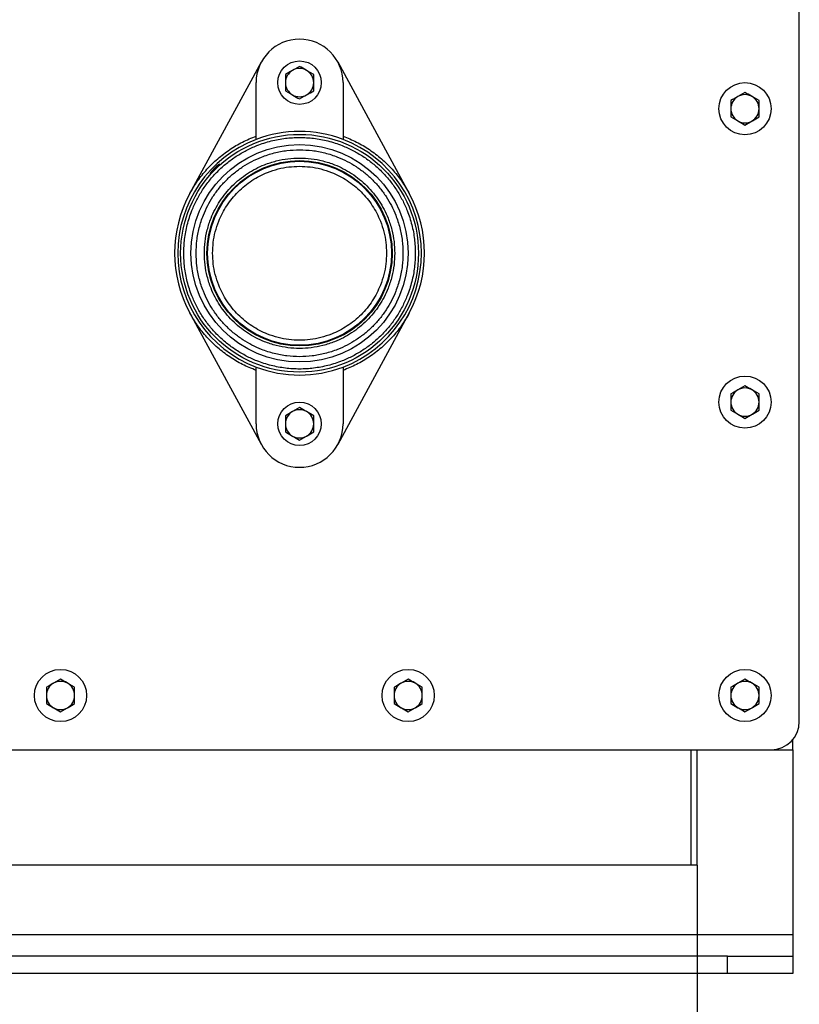
# Model space of a CAD drawing. Units: millimetres. Extents: x -566 to 12952, y 187 to 8501.
# Drawn here: x 4733 to 5092, y 3001 to 3454 of the extents above; entities that cross this region are included whole.
import ezdxf

# ---------------------------------------------------------------- set-up
doc = ezdxf.new("R2010")
doc.units = ezdxf.units.MM
doc.layers.add('COTATION', color=7, linetype='Continuous', lineweight=5)
doc.layers.add('DESSIN 0.3', color=7, linetype='Continuous', lineweight=30)
doc.styles.add('SLDTEXTSTYLE0', font='TXT', dxfattribs={"width": 0.75})
doc.dimstyles.new('SLDDIMSTYLE2', dxfattribs={"dimtxt": 105, "dimasz": 99.06, "dimexe": 0, "dimexo": 0.0625, "dimgap": 26.25, "dimtad": 1, "dimtoh": 1, "dimrnd": 1e-09, "dimzin": 12, "dimdsep": 46, "dimtxsty": 'SLDTEXTSTYLE0', "dimsah": 1, "dimcen": 0.09, "dimadec": 0, "dimazin": 0, "dimtfac": 1, "dimtofl": 0, "dimtmove": 0, "dimatfit": 3, "dimfxl": 0, "dimtolj": 1, "dimtzin": 12, "dimarcsym": 0})

# ---------------------------------------------------------------- blocks, each defined once
blk = doc.blocks.new('*D21')
at = {"layer": 'COTATION', "color": 0, "lineweight": -2}
for p, q in [((4458.94, 3065.17), (4458.94, 2752.69)), ((5044.94, 3065.17), (5044.94, 2752.69)), ((4558, 2752.69), (4945.88, 2752.69))]:
    blk.add_line(p, q, dxfattribs=at)
at = {"layer": 'COTATION', "color": 0}
for points in [[(4558, 2769.2), (4558, 2736.18), (4458.94, 2752.69)], [(4945.88, 2769.2), (4945.88, 2736.18), (5044.94, 2752.69)]]:
    blk.add_solid(points, dxfattribs=at)
at = {"layer": 'Defpoints', "color": 0}
for p in [(4458.94, 3065.24), (5044.94, 3065.24), (5044.94, 2752.69)]:
    blk.add_point(p, dxfattribs=at)
at = {"layer": 'COTATION', "color": 0, "insert": (4761.46, 2883.94), "char_height": 105, "attachment_point": 2, "style": 'SLDTEXTSTYLE0'}
blk.add_mtext('\\A1;586', dxfattribs=at)

msp = doc.modelspace()

# ---------------------------------------------------------------- linework, layer by layer
at = {"layer": 'DESSIN 0.3', "ltscale": 30}
for p, q in [((5091.944, 3131.235), (5091.944, 3562.235)), ((4811.429, 3374.204), (4844.374, 3434.79)), ((4879.514, 3434.79), (4912.459, 3374.204)), ((4861.944, 3432.741), (4858.694, 3430.865)), ((4868.444, 3428.988), (4865.194, 3430.865)), ((4841.944, 3399.094), (4841.944, 3425.235)), ((4855.444, 3421.483), (4858.694, 3419.606)), ((4881.944, 3425.235), (4881.944, 3399.094)), ((4861.944, 3417.73), (4865.194, 3419.606)), ((5066.944, 3420.741), (5063.694, 3418.865)), ((5073.444, 3416.988), (5070.194, 3418.865)), ((5060.444, 3409.483), (5063.694, 3407.606)), ((5066.944, 3405.73), (5070.194, 3407.606)), ((4844.374, 3258.681), (4811.429, 3319.267)), ((4912.459, 3319.267), (4879.514, 3258.681)), ((4841.944, 3268.235), (4841.944, 3294.377)), ((4881.944, 3294.377), (4881.944, 3268.235)), ((5066.944, 3285.741), (5063.694, 3283.865)), ((5073.444, 3281.988), (5070.194, 3283.865)), ((4861.944, 3275.741), (4858.694, 3273.865)), ((4868.444, 3271.988), (4865.194, 3273.865)), ((5060.444, 3274.483), (5063.694, 3272.606)), ((5066.944, 3270.73), (5070.194, 3272.606)), ((4855.444, 3264.483), (4858.694, 3262.606)), ((4861.944, 3260.73), (4865.194, 3262.606)), ((4751.944, 3150.741), (4748.694, 3148.865)), ((4911.944, 3150.741), (4908.694, 3148.865)), ((5066.944, 3150.741), (5063.694, 3148.865)), ((4758.444, 3146.988), (4755.194, 3148.865)), ((4918.444, 3146.988), (4915.194, 3148.865)), ((5073.444, 3146.988), (5070.194, 3148.865)), ((4745.444, 3139.483), (4748.694, 3137.606)), ((4751.944, 3135.73), (4755.194, 3137.606)), ((4905.444, 3139.483), (4908.694, 3137.606)), ((4911.944, 3135.73), (4915.194, 3137.606)), ((5060.444, 3139.483), (5063.694, 3137.606)), ((5066.944, 3135.73), (5070.194, 3137.606)), ((5088.944, 3118.235), (5088.944, 3122.929)), ((4424.944, 3118.235), (5078.944, 3118.235)), ((5041.944, 3118.235), (5041.944, 3065.235)), ((5044.944, 3065.235), (5044.944, 3118.235)), ((5078.944, 3118.235), (5088.944, 3118.235)), ((5088.944, 3118.235), (5088.944, 3033.235)), ((4461.944, 3065.235), (5041.944, 3065.235)), ((5041.944, 3065.235), (5044.944, 3065.235)), ((4414.944, 3033.235), (5088.944, 3033.235)), ((5088.944, 3033.235), (5088.944, 3023.235)), ((5058.944, 3023.235), (4444.944, 3023.235)), ((5058.944, 3023.235), (5088.944, 3023.235)), ((5058.944, 3015.235), (5058.944, 3023.235)), ((5088.944, 3023.235), (5088.944, 3015.235)), ((5058.944, 3015.235), (4444.944, 3015.235)), ((5088.944, 3015.235), (5058.944, 3015.235))]:
    msp.add_line(p, q, dxfattribs=at)
at = {"layer": 'DESSIN 0.3', "ltscale": 900}
for centre, radius in [((4861.944, 3425.235), 10), ((5066.944, 3413.235), 12), ((4861.944, 3346.735), 54.716), ((4861.944, 3346.735), 50), ((4861.944, 3346.735), 42.641), ((4861.944, 3346.735), 42.318), ((5066.944, 3278.235), 12), ((4861.944, 3268.235), 10), ((4751.944, 3143.235), 12), ((4911.944, 3143.235), 12), ((5066.944, 3143.235), 12)]:
    msp.add_circle(centre, radius, dxfattribs=at)
for centre, radius, start, end in [((4861.944, 3425.235), 20, 0, 180), ((4861.944, 3425.235), 6.5, 120, 180), ((4861.944, 3425.235), 6.5, 60, 120), ((4861.944, 3425.235), 6.5, 0, 60), ((4861.944, 3425.235), 6.5, 180, 240), ((4861.944, 3425.235), 6.5, 300, 0), ((4861.944, 3425.235), 6.5, 240, 300), ((5066.944, 3413.235), 6.5, 120, 180), ((5066.944, 3413.235), 6.5, 60, 120), ((5066.944, 3413.235), 6.5, 0, 60), ((5066.944, 3413.235), 6.5, 180, 240), ((5066.944, 3413.235), 6.5, 300, 0), ((5066.944, 3413.235), 6.5, 240, 300), ((4861.944, 3346.735), 56.048, 69.09398, 110.90602), ((4861.944, 3346.735), 56.062, 110.90062, 249.09938), ((4861.944, 3346.735), 56.062, 290.90062, 69.09938), ((4839.227, 3369.368), 23.151, 127.80344, 142.4251), ((4861.944, 3346.735), 57.5, 151.46425, 208.53575), ((4861.944, 3346.735), 57.5, 331.46425, 28.53575), ((4861.944, 3346.735), 56.048, 249.09398, 290.90602), ((5066.944, 3278.235), 6.5, 120, 180), ((5066.944, 3278.235), 6.5, 60, 120), ((5066.944, 3278.235), 6.5, 0, 60), ((5066.944, 3278.235), 6.5, 180, 240), ((5066.944, 3278.235), 6.5, 300, 0), ((4861.944, 3268.235), 6.5, 120, 180), ((4861.944, 3268.235), 6.5, 60, 120), ((4861.944, 3268.235), 6.5, 0, 60), ((5066.944, 3278.235), 6.5, 240, 300), ((4861.944, 3268.235), 20, 180, 0), ((4861.944, 3268.235), 6.5, 180, 240), ((4861.944, 3268.235), 6.5, 300, 0), ((4861.944, 3268.235), 6.5, 240, 300), ((4751.944, 3143.235), 6.5, 60, 120), ((4911.944, 3143.235), 6.5, 60, 120), ((5066.944, 3143.235), 6.5, 60, 120), ((4751.944, 3143.235), 6.5, 120, 180), ((4751.944, 3143.235), 6.5, 0, 60), ((4911.944, 3143.235), 6.5, 120, 180), ((4911.944, 3143.235), 6.5, 0, 60), ((5066.944, 3143.235), 6.5, 120, 180), ((5066.944, 3143.235), 6.5, 0, 60), ((4751.944, 3143.235), 6.5, 180, 240), ((4751.944, 3143.235), 6.5, 300, 0), ((4911.944, 3143.235), 6.5, 180, 240), ((4911.944, 3143.235), 6.5, 300, 0), ((5066.944, 3143.235), 6.5, 180, 240), ((5066.944, 3143.235), 6.5, 300, 0), ((4751.944, 3143.235), 6.5, 240, 300), ((4911.944, 3143.235), 6.5, 240, 300), ((5066.944, 3143.235), 6.5, 240, 300), ((5078.944, 3131.235), 13, 270, 0)]:
    msp.add_arc(centre, radius, start, end, dxfattribs=at)
at = {"layer": 'DESSIN 0.3', "ltscale": 30}
for points, knots in [([(4858.694, 3430.865), (4858.617, 3430.82), (4857.519, 3430.186), (4856.444, 3429.566), (4855.444, 3428.988)], [0, 0, 0, 0, 0.0702132, 1, 1, 1, 1]), ([(4865.194, 3430.865), (4865.117, 3430.909), (4864.019, 3431.543), (4862.944, 3432.164), (4861.944, 3432.741)], [0, 0, 0, 0, 0.0702149, 1, 1, 1, 1]), ([(4855.444, 3428.988), (4855.444, 3428.05), (4855.444, 3426.813), (4855.444, 3425.543), (4855.444, 3425.235)], [0, 0, 0, 0, 0.7581513, 1, 1, 1, 1]), ([(4868.444, 3425.235), (4868.444, 3425.543), (4868.444, 3426.813), (4868.444, 3428.05), (4868.444, 3428.988)], [0, 0, 0, 0, 0.2418487, 1, 1, 1, 1]), ([(4855.444, 3425.235), (4855.444, 3424.249), (4855.444, 3422.978), (4855.444, 3421.756), (4855.444, 3421.483)], [0, 0, 0, 0, 0.7762833, 1, 1, 1, 1]), ([(4865.194, 3419.606), (4865.271, 3419.651), (4866.369, 3420.284), (4867.444, 3420.905), (4868.444, 3421.483)], [0, 0, 0, 0, 0.0702149, 1, 1, 1, 1]), ([(4868.444, 3421.483), (4868.444, 3421.756), (4868.444, 3422.978), (4868.444, 3424.249), (4868.444, 3425.235)], [0, 0, 0, 0, 0.2237167, 1, 1, 1, 1]), ([(4858.694, 3419.606), (4858.771, 3419.562), (4859.869, 3418.928), (4860.944, 3418.307), (4861.944, 3417.73)], [0, 0, 0, 0, 0.0702149, 1, 1, 1, 1]), ([(5063.694, 3418.865), (5063.617, 3418.82), (5062.519, 3418.186), (5061.444, 3417.566), (5060.444, 3416.988)], [0, 0, 0, 0, 0.0702128, 1, 1, 1, 1]), ([(5060.444, 3416.988), (5060.444, 3416.05), (5060.444, 3414.813), (5060.444, 3413.543), (5060.444, 3413.235)], [0, 0, 0, 0, 0.75814651, 1, 1, 1, 1]), ([(5070.194, 3418.865), (5070.117, 3418.909), (5069.019, 3419.543), (5067.944, 3420.164), (5066.944, 3420.741)], [0, 0, 0, 0, 0.0702128, 1, 1, 1, 1]), ([(5073.444, 3413.235), (5073.444, 3413.543), (5073.444, 3414.813), (5073.444, 3416.05), (5073.444, 3416.988)], [0, 0, 0, 0, 0.24185349, 1, 1, 1, 1]), ([(5060.444, 3413.235), (5060.444, 3412.249), (5060.444, 3410.978), (5060.444, 3409.756), (5060.444, 3409.483)], [0, 0, 0, 0, 0.7762964, 1, 1, 1, 1]), ([(5073.444, 3409.483), (5073.444, 3409.756), (5073.444, 3410.978), (5073.444, 3412.249), (5073.444, 3413.235)], [0, 0, 0, 0, 0.2237036, 1, 1, 1, 1]), ([(5063.694, 3407.606), (5063.771, 3407.562), (5064.869, 3406.928), (5065.944, 3406.307), (5066.944, 3405.73)], [0, 0, 0, 0, 0.07021967, 1, 1, 1, 1]), ([(5070.194, 3407.606), (5070.271, 3407.651), (5071.368, 3408.284), (5072.444, 3408.905), (5073.444, 3409.483)], [0, 0, 0, 0, 0.07021288, 1, 1, 1, 1]), ([(4808.666, 3346.735), (4808.742, 3348.901), (4808.897, 3353.3), (4810.176, 3359.894), (4812.113, 3365.924), (4814.556, 3371.286), (4817.294, 3375.972), (4820.516, 3380.389), (4824.204, 3384.475), (4828.291, 3388.164), (4832.707, 3391.386), (4837.394, 3394.124), (4842.755, 3396.567), (4848.786, 3398.503), (4855.38, 3399.782), (4859.778, 3399.937), (4861.944, 3400.014)], [0, 0, 0, 0, 0.077634, 0.1576696, 0.2399514, 0.3042823, 0.3686069, 0.4343067, 0.5, 0.5656998, 0.6313931, 0.695724, 0.7600486, 0.842336, 0.9223688, 1, 1, 1, 1]), ([(4811.429, 3374.204), (4812.583, 3376.163), (4814.902, 3380.1), (4819.255, 3385.449), (4824.195, 3390.3), (4829.699, 3394.499), (4835.613, 3398.047), (4839.84, 3399.782), (4841.944, 3400.645)], [0, 0, 0, 0, 0.1652706, 0.3320289, 0.5, 0.6679595, 0.8347237, 1, 1, 1, 1]), ([(4861.944, 3400.014), (4864.11, 3399.937), (4868.509, 3399.782), (4875.102, 3398.503), (4881.133, 3396.567), (4886.494, 3394.124), (4891.181, 3391.385), (4895.597, 3388.164), (4899.684, 3384.475), (4903.372, 3380.389), (4906.594, 3375.972), (4909.332, 3371.286), (4911.775, 3365.924), (4913.712, 3359.894), (4914.991, 3353.3), (4915.146, 3348.901), (4915.222, 3346.735)], [0, 0, 0, 0, 0.077634, 0.1576696, 0.2399513, 0.3042822, 0.3686069, 0.4343067, 0.5, 0.5656997, 0.6313931, 0.695724, 0.7600487, 0.842336, 0.9223688, 1, 1, 1, 1]), ([(4881.944, 3400.645), (4884.048, 3399.782), (4888.275, 3398.047), (4894.188, 3394.499), (4899.693, 3390.3), (4904.633, 3385.449), (4908.986, 3380.1), (4911.305, 3376.163), (4912.459, 3374.204)], [0, 0, 0, 0, 0.1652706, 0.3320291, 0.4999999, 0.6679594, 0.8347237, 1, 1, 1, 1]), ([(4814.344, 3346.735), (4814.412, 3348.671), (4814.551, 3352.6), (4815.694, 3358.491), (4817.424, 3363.879), (4819.606, 3368.669), (4822.053, 3372.856), (4824.931, 3376.802), (4828.227, 3380.453), (4831.878, 3383.748), (4835.823, 3386.627), (4840.01, 3389.073), (4844.801, 3391.256), (4850.188, 3392.986), (4856.079, 3394.129), (4860.009, 3394.267), (4861.944, 3394.335)], [0, 0, 0, 0, 0.0776345, 0.1576699, 0.2399513, 0.3042826, 0.3686069, 0.434307, 0.5, 0.5657001, 0.6313931, 0.6957244, 0.7600487, 0.8423363, 0.9223686, 1, 1, 1, 1]), ([(4861.944, 3394.335), (4863.879, 3394.267), (4867.809, 3394.129), (4873.7, 3392.986), (4879.088, 3391.256), (4883.878, 3389.073), (4888.065, 3386.627), (4892.011, 3383.748), (4895.662, 3380.453), (4898.957, 3376.802), (4901.835, 3372.856), (4904.282, 3368.669), (4906.464, 3363.879), (4908.194, 3358.491), (4909.337, 3352.6), (4909.476, 3348.67), (4909.544, 3346.735)], [0, 0, 0, 0, 0.0776345, 0.1576699, 0.2399513, 0.3042826, 0.3686069, 0.4343071, 0.5, 0.5657002, 0.6313931, 0.6957244, 0.7600487, 0.8423363, 0.9223687, 1, 1, 1, 1]), ([(4818.144, 3346.735), (4818.207, 3348.516), (4818.334, 3352.132), (4819.386, 3357.553), (4820.978, 3362.51), (4822.986, 3366.918), (4825.237, 3370.771), (4827.886, 3374.402), (4830.918, 3377.761), (4834.278, 3380.793), (4837.908, 3383.442), (4841.761, 3385.693), (4846.169, 3387.702), (4851.127, 3389.293), (4856.547, 3390.345), (4860.163, 3390.473), (4861.944, 3390.535)], [0, 0, 0, 0, 0.0776315, 0.1576634, 0.2399513, 0.3042753, 0.3686069, 0.4342995, 0.5, 0.5656926, 0.6313931, 0.695717, 0.7600486, 0.8423298, 0.9223651, 1, 1, 1, 1]), ([(4861.944, 3390.535), (4863.724, 3390.473), (4867.341, 3390.345), (4872.761, 3389.294), (4877.719, 3387.702), (4882.127, 3385.693), (4885.979, 3383.442), (4889.61, 3380.793), (4892.97, 3377.761), (4896.002, 3374.402), (4898.651, 3370.771), (4900.902, 3366.918), (4902.91, 3362.511), (4904.502, 3357.553), (4905.554, 3352.132), (4905.681, 3348.516), (4905.744, 3346.735)], [0, 0, 0, 0, 0.0776314, 0.1576635, 0.2399513, 0.3042754, 0.3686069, 0.4342995, 0.5, 0.5656927, 0.6313931, 0.6957171, 0.7600486, 0.8423298, 0.9223651, 1, 1, 1, 1]), ([(4822.873, 3385.397), (4822.637, 3385.16), (4822.164, 3384.686), (4821.55, 3384.079), (4821.089, 3383.643), (4820.827, 3383.435), (4820.79, 3383.485), (4820.982, 3383.784), (4821.386, 3384.295), (4821.962, 3384.955), (4822.497, 3385.519), (4823.046, 3386.07), (4823.607, 3386.604), (4824.259, 3387.175), (4824.76, 3387.571), (4824.998, 3387.721), (4825.081, 3387.731), (4825.008, 3387.599), (4824.675, 3387.225), (4824.141, 3386.673), (4823.508, 3386.035), (4823.071, 3385.596), (4822.873, 3385.397)], [0, 0, 0, 0, 0.053636, 0.1072635, 0.1609587, 0.2146664, 0.2683071, 0.3219048, 0.3755416, 0.4292353, 0.4829206, 0.4999526, 0.5535945, 0.6072359, 0.6609276, 0.7146215, 0.7406551, 0.7942914, 0.8479287, 0.9016137, 0.955325, 1, 1, 1, 1]), ([(4821.944, 3346.735), (4822.001, 3348.362), (4822.118, 3351.664), (4823.078, 3356.614), (4824.532, 3361.142), (4826.366, 3365.167), (4828.422, 3368.686), (4830.841, 3372.002), (4833.61, 3375.07), (4836.678, 3377.839), (4839.994, 3380.258), (4843.512, 3382.313), (4847.538, 3384.148), (4852.065, 3385.601), (4857.016, 3386.562), (4860.318, 3386.678), (4861.944, 3386.735)], [0, 0, 0, 0, 0.0776354, 0.1576705, 0.2399514, 0.3042833, 0.3686069, 0.4343077, 0.5, 0.5657008, 0.6313931, 0.6957251, 0.7600487, 0.8423369, 0.9223684, 1, 1, 1, 1]), ([(4861.944, 3386.735), (4863.57, 3386.678), (4866.873, 3386.562), (4871.823, 3385.601), (4876.35, 3384.147), (4880.376, 3382.313), (4883.894, 3380.257), (4887.21, 3377.839), (4890.278, 3375.069), (4893.047, 3372.001), (4895.466, 3368.685), (4897.522, 3365.167), (4899.356, 3361.142), (4900.81, 3356.614), (4901.77, 3351.664), (4901.887, 3348.361), (4901.944, 3346.735)], [0, 0, 0, 0, 0.0776354, 0.1576705, 0.2399514, 0.3042834, 0.3686069, 0.4343078, 0.5, 0.5657008, 0.6313931, 0.695725, 0.7600487, 0.8423369, 0.9223684, 1, 1, 1, 1]), ([(4915.222, 3346.735), (4915.146, 3344.57), (4914.991, 3340.171), (4913.712, 3333.577), (4911.775, 3327.547), (4909.332, 3322.185), (4906.594, 3317.499), (4903.372, 3313.082), (4899.684, 3308.995), (4895.597, 3305.307), (4891.181, 3302.086), (4886.494, 3299.347), (4881.132, 3296.906), (4875.102, 3294.957), (4868.508, 3293.725), (4861.944, 3293.325), (4855.379, 3293.725), (4848.786, 3294.958), (4842.755, 3296.906), (4837.394, 3299.347), (4832.707, 3302.086), (4828.291, 3305.307), (4824.204, 3308.996), (4820.516, 3313.082), (4817.294, 3317.499), (4814.556, 3322.185), (4812.113, 3327.547), (4810.176, 3333.577), (4808.897, 3340.171), (4808.742, 3344.57), (4808.666, 3346.735)], [0, 0, 0, 0, 0.038817, 0.0788348, 0.1199757, 0.1521411, 0.1843034, 0.2171533, 0.25, 0.2828499, 0.3156966, 0.347862, 0.3800244, 0.421168, 0.4611865, 0.5, 0.5388163, 0.5788348, 0.6199757, 0.6521412, 0.6843034, 0.7171533, 0.75, 0.7828499, 0.8156966, 0.847862, 0.8800243, 0.921168, 0.9611844, 1, 1, 1, 1]), ([(4909.544, 3346.735), (4909.476, 3344.8), (4909.337, 3340.87), (4908.194, 3334.98), (4906.464, 3329.592), (4904.281, 3324.802), (4901.835, 3320.615), (4898.957, 3316.669), (4895.661, 3313.018), (4892.01, 3309.723), (4888.065, 3306.844), (4883.878, 3304.397), (4879.087, 3302.217), (4873.7, 3300.476), (4867.809, 3299.375), (4861.944, 3299.018), (4856.079, 3299.375), (4850.188, 3300.476), (4844.8, 3302.217), (4840.01, 3304.397), (4835.823, 3306.844), (4831.877, 3309.723), (4828.226, 3313.018), (4824.931, 3316.669), (4822.053, 3320.615), (4819.606, 3324.802), (4817.424, 3329.592), (4815.694, 3334.98), (4814.551, 3340.871), (4814.412, 3344.8), (4814.344, 3346.735)], [0, 0, 0, 0, 0.0388172, 0.078835, 0.1199757, 0.1521413, 0.1843035, 0.2171535, 0.25, 0.2828501, 0.3156965, 0.3478622, 0.3800243, 0.4211681, 0.4611867, 0.5, 0.5388165, 0.578835, 0.6199757, 0.6521413, 0.6843035, 0.7171535, 0.75, 0.7828501, 0.8156966, 0.8478622, 0.8800243, 0.9211682, 0.9611843, 1, 1, 1, 1]), ([(4905.744, 3346.735), (4905.681, 3344.955), (4905.554, 3341.339), (4904.502, 3335.918), (4902.91, 3330.961), (4900.902, 3326.553), (4898.651, 3322.7), (4896.002, 3319.069), (4892.97, 3315.71), (4889.61, 3312.678), (4885.98, 3310.029), (4882.127, 3307.777), (4877.719, 3305.771), (4872.761, 3304.169), (4867.341, 3303.156), (4861.944, 3302.827), (4856.548, 3303.156), (4851.127, 3304.169), (4846.169, 3305.771), (4841.761, 3307.777), (4837.909, 3310.029), (4834.278, 3312.677), (4830.918, 3315.709), (4827.886, 3319.069), (4825.237, 3322.7), (4822.986, 3326.553), (4820.978, 3330.96), (4819.386, 3335.918), (4818.334, 3341.339), (4818.207, 3344.955), (4818.144, 3346.735)], [0, 0, 0, 0, 0.0388157, 0.0788317, 0.1199757, 0.1521376, 0.1843034, 0.2171498, 0.25, 0.2828463, 0.3156965, 0.3478585, 0.3800243, 0.4211649, 0.4611834, 0.5, 0.5388131, 0.5788317, 0.6199757, 0.6521376, 0.6843035, 0.7171498, 0.75, 0.7828463, 0.8156966, 0.8478585, 0.8800243, 0.9211649, 0.9611825, 1, 1, 1, 1]), ([(4901.944, 3346.735), (4901.887, 3345.109), (4901.77, 3341.807), (4900.81, 3336.857), (4899.356, 3332.329), (4897.522, 3328.304), (4895.466, 3324.785), (4893.047, 3321.469), (4890.278, 3318.401), (4887.21, 3315.632), (4883.894, 3313.213), (4880.376, 3311.157), (4876.35, 3309.325), (4871.823, 3307.862), (4866.872, 3306.937), (4861.944, 3306.636), (4857.015, 3306.937), (4852.065, 3307.862), (4847.537, 3309.325), (4843.512, 3311.157), (4839.994, 3313.214), (4836.678, 3315.632), (4833.61, 3318.401), (4830.841, 3321.47), (4828.422, 3324.785), (4826.366, 3328.304), (4824.532, 3332.329), (4823.078, 3336.857), (4822.118, 3341.807), (4822.001, 3345.109), (4821.944, 3346.735)], [0, 0, 0, 0, 0.0388177, 0.0788353, 0.1199757, 0.1521417, 0.1843034, 0.2171539, 0.25, 0.2828504, 0.3156966, 0.3478626, 0.3800243, 0.4211685, 0.461187, 0.5, 0.5388168, 0.5788353, 0.6199757, 0.6521417, 0.6843035, 0.7171539, 0.75, 0.7828504, 0.8156966, 0.8478625, 0.8800243, 0.9211685, 0.9611842, 1, 1, 1, 1]), ([(4841.944, 3292.826), (4839.84, 3293.689), (4835.613, 3295.424), (4829.7, 3298.972), (4824.195, 3303.171), (4819.255, 3308.022), (4814.902, 3313.371), (4812.583, 3317.308), (4811.429, 3319.267)], [0, 0, 0, 0, 0.1652708, 0.332029, 0.5, 0.6679596, 0.8347237, 1, 1, 1, 1]), ([(4912.459, 3319.267), (4911.305, 3317.308), (4908.986, 3313.371), (4904.633, 3308.022), (4899.693, 3303.171), (4894.189, 3298.972), (4888.275, 3295.424), (4884.048, 3293.689), (4881.944, 3292.826)], [0, 0, 0, 0, 0.1652708, 0.332029, 0.5, 0.6679597, 0.8347236, 1, 1, 1, 1]), ([(5070.194, 3283.865), (5070.117, 3283.909), (5069.019, 3284.543), (5067.944, 3285.164), (5066.944, 3285.741)], [0, 0, 0, 0, 0.07021288, 1, 1, 1, 1]), ([(5063.694, 3283.865), (5063.617, 3283.82), (5062.519, 3283.186), (5061.444, 3282.566), (5060.444, 3281.988)], [0, 0, 0, 0, 0.0702128, 1, 1, 1, 1]), ([(5060.444, 3281.988), (5060.444, 3281.05), (5060.444, 3279.813), (5060.444, 3278.543), (5060.444, 3278.235)], [0, 0, 0, 0, 0.75814651, 1, 1, 1, 1]), ([(5073.444, 3278.235), (5073.444, 3278.543), (5073.444, 3279.813), (5073.444, 3281.05), (5073.444, 3281.988)], [0, 0, 0, 0, 0.24185349, 1, 1, 1, 1]), ([(5060.444, 3278.235), (5060.444, 3277.249), (5060.444, 3275.978), (5060.444, 3274.756), (5060.444, 3274.483)], [0, 0, 0, 0, 0.77629739, 1, 1, 1, 1]), ([(5073.444, 3274.483), (5073.444, 3274.756), (5073.444, 3275.978), (5073.444, 3277.249), (5073.444, 3278.235)], [0, 0, 0, 0, 0.22370261, 1, 1, 1, 1]), ([(4858.694, 3273.865), (4858.617, 3273.82), (4857.519, 3273.186), (4856.444, 3272.566), (4855.444, 3271.988)], [0, 0, 0, 0, 0.0702132, 1, 1, 1, 1]), ([(4855.444, 3271.988), (4855.444, 3271.05), (4855.444, 3269.813), (4855.444, 3268.543), (4855.444, 3268.235)], [0, 0, 0, 0, 0.7581532, 1, 1, 1, 1]), ([(4865.194, 3273.865), (4865.117, 3273.909), (4864.019, 3274.543), (4862.944, 3275.164), (4861.944, 3275.741)], [0, 0, 0, 0, 0.0702139, 1, 1, 1, 1]), ([(4868.444, 3268.235), (4868.444, 3268.543), (4868.444, 3269.813), (4868.444, 3271.05), (4868.444, 3271.988)], [0, 0, 0, 0, 0.2418468, 1, 1, 1, 1]), ([(5063.694, 3272.606), (5063.771, 3272.562), (5064.869, 3271.928), (5065.944, 3271.307), (5066.944, 3270.73)], [0, 0, 0, 0, 0.0702197, 1, 1, 1, 1]), ([(5070.194, 3272.606), (5070.271, 3272.651), (5071.368, 3273.284), (5072.444, 3273.905), (5073.444, 3274.483)], [0, 0, 0, 0, 0.0702128, 1, 1, 1, 1]), ([(4855.444, 3268.235), (4855.444, 3267.249), (4855.444, 3265.978), (4855.444, 3264.756), (4855.444, 3264.483)], [0, 0, 0, 0, 0.7762833, 1, 1, 1, 1]), ([(4868.444, 3264.483), (4868.444, 3264.756), (4868.444, 3265.978), (4868.444, 3267.249), (4868.444, 3268.235)], [0, 0, 0, 0, 0.2237167, 1, 1, 1, 1]), ([(4858.694, 3262.606), (4858.771, 3262.562), (4859.869, 3261.928), (4860.944, 3261.307), (4861.944, 3260.73)], [0, 0, 0, 0, 0.0702148, 1, 1, 1, 1]), ([(4865.194, 3262.606), (4865.271, 3262.651), (4866.369, 3263.284), (4867.444, 3263.905), (4868.444, 3264.483)], [0, 0, 0, 0, 0.0702149, 1, 1, 1, 1]), ([(4755.194, 3148.865), (4755.117, 3148.909), (4754.019, 3149.543), (4752.944, 3150.164), (4751.944, 3150.741)], [0, 0, 0, 0, 0.07021609, 1, 1, 1, 1]), ([(4915.194, 3148.865), (4915.117, 3148.909), (4914.019, 3149.543), (4912.944, 3150.164), (4911.944, 3150.741)], [0, 0, 0, 0, 0.07021631, 1, 1, 1, 1]), ([(5070.194, 3148.865), (5070.117, 3148.909), (5069.019, 3149.543), (5067.944, 3150.164), (5066.944, 3150.741)], [0, 0, 0, 0, 0.0702129, 1, 1, 1, 1]), ([(4748.694, 3148.865), (4748.617, 3148.82), (4747.519, 3148.187), (4746.444, 3147.566), (4745.444, 3146.988)], [0, 0, 0, 0, 0.0702159, 1, 1, 1, 1]), ([(4745.444, 3146.988), (4745.444, 3146.05), (4745.444, 3144.813), (4745.444, 3143.543), (4745.444, 3143.235)], [0, 0, 0, 0, 0.758146, 1, 1, 1, 1]), ([(4758.444, 3143.235), (4758.444, 3143.543), (4758.444, 3144.813), (4758.444, 3146.05), (4758.444, 3146.988)], [0, 0, 0, 0, 0.241854, 1, 1, 1, 1]), ([(4908.694, 3148.865), (4908.617, 3148.82), (4907.519, 3148.186), (4906.444, 3147.566), (4905.444, 3146.988)], [0, 0, 0, 0, 0.070213, 1, 1, 1, 1]), ([(4905.444, 3146.988), (4905.444, 3146.05), (4905.444, 3144.813), (4905.444, 3143.543), (4905.444, 3143.235)], [0, 0, 0, 0, 0.758146, 1, 1, 1, 1]), ([(4918.444, 3143.235), (4918.444, 3143.543), (4918.444, 3144.813), (4918.444, 3146.05), (4918.444, 3146.988)], [0, 0, 0, 0, 0.241854, 1, 1, 1, 1]), ([(5063.694, 3148.865), (5063.617, 3148.82), (5062.519, 3148.186), (5061.444, 3147.566), (5060.444, 3146.988)], [0, 0, 0, 0, 0.0702128, 1, 1, 1, 1]), ([(5060.444, 3146.988), (5060.444, 3146.05), (5060.444, 3144.813), (5060.444, 3143.543), (5060.444, 3143.235)], [0, 0, 0, 0, 0.758146, 1, 1, 1, 1]), ([(5073.444, 3143.235), (5073.444, 3143.543), (5073.444, 3144.813), (5073.444, 3146.05), (5073.444, 3146.988)], [0, 0, 0, 0, 0.241854, 1, 1, 1, 1]), ([(4745.444, 3143.235), (4745.444, 3142.249), (4745.444, 3140.978), (4745.444, 3139.756), (4745.444, 3139.483)], [0, 0, 0, 0, 0.7762978, 1, 1, 1, 1]), ([(4758.444, 3139.483), (4758.444, 3139.756), (4758.444, 3140.978), (4758.444, 3142.249), (4758.444, 3143.235)], [0, 0, 0, 0, 0.2237022, 1, 1, 1, 1]), ([(4905.444, 3143.235), (4905.444, 3142.249), (4905.444, 3140.978), (4905.444, 3139.756), (4905.444, 3139.483)], [0, 0, 0, 0, 0.7762978, 1, 1, 1, 1]), ([(4918.444, 3139.483), (4918.444, 3139.756), (4918.444, 3140.978), (4918.444, 3142.249), (4918.444, 3143.235)], [0, 0, 0, 0, 0.2237022, 1, 1, 1, 1]), ([(5060.444, 3143.235), (5060.444, 3142.249), (5060.444, 3140.978), (5060.444, 3139.756), (5060.444, 3139.483)], [0, 0, 0, 0, 0.7762978, 1, 1, 1, 1]), ([(5073.444, 3139.483), (5073.444, 3139.756), (5073.444, 3140.978), (5073.444, 3142.249), (5073.444, 3143.235)], [0, 0, 0, 0, 0.2237022, 1, 1, 1, 1]), ([(4748.694, 3137.606), (4748.771, 3137.562), (4749.869, 3136.928), (4750.944, 3136.307), (4751.944, 3135.73)], [0, 0, 0, 0, 0.0702161, 1, 1, 1, 1]), ([(4755.194, 3137.606), (4755.271, 3137.651), (4756.369, 3138.284), (4757.444, 3138.905), (4758.444, 3139.483)], [0, 0, 0, 0, 0.070216, 1, 1, 1, 1]), ([(4908.694, 3137.606), (4908.771, 3137.562), (4909.869, 3136.928), (4910.944, 3136.307), (4911.944, 3135.73)], [0, 0, 0, 0, 0.07021631, 1, 1, 1, 1]), ([(4915.194, 3137.606), (4915.271, 3137.651), (4916.369, 3138.284), (4917.444, 3138.905), (4918.444, 3139.483)], [0, 0, 0, 0, 0.07021631, 1, 1, 1, 1]), ([(5063.694, 3137.606), (5063.771, 3137.562), (5064.869, 3136.928), (5065.944, 3136.307), (5066.944, 3135.73)], [0, 0, 0, 0, 0.0702197, 1, 1, 1, 1]), ([(5070.194, 3137.606), (5070.271, 3137.651), (5071.368, 3138.284), (5072.444, 3138.905), (5073.444, 3139.483)], [0, 0, 0, 0, 0.0702129, 1, 1, 1, 1])]:
    msp.add_open_spline(points, degree=3, knots=knots, dxfattribs=at)

# ---------------------------------------------------------------- dimensions: what is measured, and where the dimension line sits
at = {"layer": 'COTATION', "ltscale": 30}
dim = msp.add_linear_dim(base=(5044.944, 2752.692), p1=(4458.944, 3065.235), p2=(5044.944, 3065.235), dimstyle='SLDDIMSTYLE2', dxfattribs=at)
dim.commit()
dim.dimension.update_dxf_attribs({"geometry": '*D21', "text_midpoint": (4761.458, 2752.692), "dimtype": 160})

doc.saveas('drawing.dxf')
